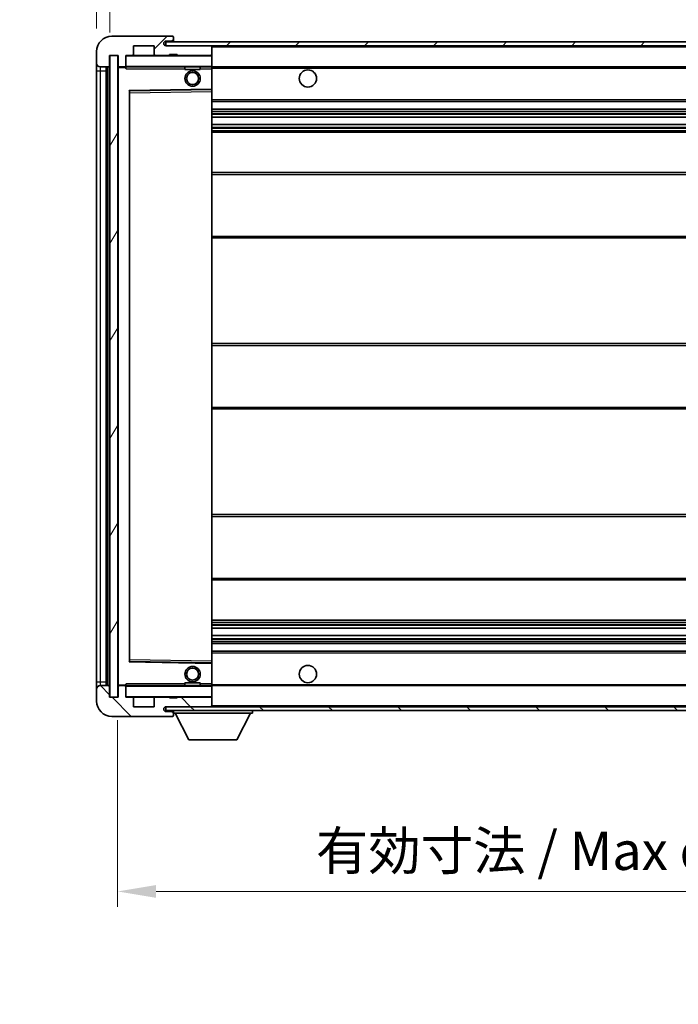
# Model space of a CAD drawing. Units: millimetres. Extents: x -31 to 8641, y 11 to 1135.
# Drawn here: x 1993 to 2164, y 719 to 975 of the extents above; entities that cross this region are included whole.
import ezdxf

# ---------------------------------------------------------------- set-up
doc = ezdxf.new("R2010")
doc.units = ezdxf.units.MM
for name, color, linetype, lineweight in [('Dimension (ISO)', 7, 'Continuous', 18), ('Dimension (ISO) @ 1', 7, 'Continuous', 18), ('Hatch (ISO)', 1, 'Continuous', 18), ('Symbol (ISO) @ 1', 7, 'Continuous', 18), ('Visible (ISO)', 7, 'Continuous', 35), ('Visible Narrow (ISO)', 7, 'Continuous', 25)]:
    doc.layers.add(name, color=color, linetype=linetype, lineweight=lineweight)
doc.styles.add('Note Text (TK)', font='MS PGothic.ttf')
doc.dimstyles.new('Default - Method 1b (TK)', dxfattribs={"dimscale": 3, "dimtxt": 2.5, "dimasz": 2.5, "dimexe": 1, "dimexo": 1.5, "dimgap": 1, "dimtad": 1, "dimtoh": 1, "dimrnd": 1e-08, "dimdsep": 46, "dimtxsty": 'Note Text (TK)', "dimcen": 0.09, "dimdle": 5, "dimclrd": 100, "dimclre": 100, "dimclrt": 7, "dimadec": 1, "dimazin": 1, "dimtfac": 1, "dimtmove": 0, "dimatfit": 3, "dimfxl": 1, "dimtolj": 1, "dimlwd": -1, "dimlwe": -1, "dimarcsym": 0})
doc.dimstyles.new('Default - Method 1b (TK)$7', dxfattribs={"dimscale": 3, "dimtxt": 2.5, "dimasz": 2.5, "dimexe": 1, "dimexo": 1.5, "dimgap": 1, "dimtad": 1, "dimtoh": 1, "dimrnd": 1e-08, "dimdsep": 46, "dimtxsty": 'Note Text (TK)', "dimcen": 0.09, "dimdle": 5, "dimclrd": 100, "dimclre": 100, "dimclrt": 7, "dimadec": 1, "dimazin": 1, "dimtfac": 1, "dimtmove": 0, "dimatfit": 3, "dimfxl": 1, "dimtolj": 1, "dimlwd": -1, "dimlwe": -1, "dimarcsym": 0})
pattern_1 = [(45, (1093.685, -20.703), (-8.98026, 8.98026), [])]
pattern_2 = [(135.0002, (1093.685, -20.703), (-8.98022, -8.98029), [])]

# ---------------------------------------------------------------- blocks, each defined once
blk = doc.blocks.new('*D42')
at = {"layer": 'Defpoints', "color": 0}
for p in [(2018.12, 798.51), (2273.12, 798.61), (2273.12, 747.96)]:
    blk.add_point(p, dxfattribs=at)
at = {"layer": 'Dimension (ISO)', "color": 100}
for p, q in [((2018.12, 792.51), (2018.12, 743.96)), ((2273.12, 792.61), (2273.12, 743.96)), ((2028.12, 747.96), (2263.12, 747.96))]:
    blk.add_line(p, q, dxfattribs=at)
for points in [[(2028.12, 749.62), (2028.12, 746.29), (2018.12, 747.96)], [(2263.12, 749.62), (2263.12, 746.29), (2273.12, 747.96)]]:
    blk.add_solid(points, dxfattribs=at)
at = {"layer": 'Dimension (ISO)', "color": 7, "insert": (2069.72, 758.55), "char_height": 10, "attachment_point": 4, "style": 'Note Text (TK)'}
blk.add_mtext('\\A1;\\fＭＳ Ｐゴシック|b0|i0;\\H10.0000;有効寸法 / Max dim. 255', dxfattribs=at)
blk = doc.blocks.new('*D44')
at = {"layer": 'Defpoints', "color": 0}
for p in [(2016.12, 988.6), (2012.62, 966.51), (2016.12, 965.51)]:
    blk.add_point(p, dxfattribs=at)
at = {"layer": 'Dimension (ISO)', "color": 100}
for p, q in [((2012.62, 972.51), (2012.62, 992.6)), ((2016.12, 971.51), (2016.12, 992.6)), ((2002.62, 988.6), (1992.62, 988.6)), ((2012.62, 988.6), (2016.12, 988.6)), ((2026.12, 988.6), (2036.12, 988.6))]:
    blk.add_line(p, q, dxfattribs=at)
for points in [[(2002.62, 990.26), (2002.62, 986.93), (2012.62, 988.6)], [(2026.12, 990.26), (2026.12, 986.93), (2016.12, 988.6)]]:
    blk.add_solid(points, dxfattribs=at)
at = {"layer": 'Dimension (ISO)', "color": 7, "insert": (2006.36, 997.6), "char_height": 10, "attachment_point": 4, "style": 'Note Text (TK)'}
blk.add_mtext('\\A1;3.5', dxfattribs=at)

msp = doc.modelspace()

# ---------------------------------------------------------------- hatches: boundary and pattern name
at = {"layer": 'Hatch (ISO)'}
h = msp.add_hatch(dxfattribs=at)
h.set_pattern_fill('ANSI31', color=256, scale=101.6, style=0)
h.set_pattern_definition(pattern_1)
edge = h.paths.add_edge_path()
edge.add_ellipse((2019.9246, 962.8144), major_axis=(0, -0.3), ratio=1, start_angle=0, end_angle=90)
edge.add_line((2020.2246, 962.8144), (2020.2246, 965.5144))
edge.add_line((2020.2246, 965.5144), (2021.9246, 965.5144))
edge.add_ellipse((2021.9246, 965.8144), major_axis=(0, -0.3), ratio=1, start_angle=0, end_angle=90)
edge.add_line((2022.2246, 965.8144), (2022.2246, 968.0144))
edge.add_line((2022.2246, 968.0144), (2027.6246, 968.0144))
edge.add_line((2027.6246, 968.0144), (2027.6246, 965.8144))
edge.add_ellipse((2027.9246, 965.8144), major_axis=(-0.3, 0), ratio=1, start_angle=0, end_angle=90)
edge.add_line((2027.9246, 965.5144), (2031.6246, 965.5144))
edge.add_line((2031.6246, 965.5144), (2031.6246, 965.7144))
edge.add_line((2031.6246, 965.7144), (2033.6246, 965.7144))
edge.add_line((2033.6246, 965.7144), (2033.6246, 965.5144))
edge.add_line((2033.6246, 965.5144), (2042.3246, 965.5144))
edge.add_ellipse((2042.3246, 965.8144), major_axis=(0, -0.3), ratio=1, start_angle=0, end_angle=90)
edge.add_line((2042.6246, 965.8144), (2042.6246, 967.7144))
edge.add_ellipse((2042.3246, 967.7144), major_axis=(0.3, 0), ratio=1, start_angle=0, end_angle=90)
edge.add_line((2042.3246, 968.0144), (2030.7496, 968.0144))
edge.add_ellipse((2030.7496, 968.6394), major_axis=(0, -0.625), ratio=1, start_angle=348.463041, end_angle=360, ccw=False)
edge.add_ellipse((2030.7496, 968.6394), major_axis=(-0.125, -0.6124), ratio=1, start_angle=191.536959, end_angle=360, ccw=False)
edge.add_line((2030.7496, 969.2644), (2032.1246, 969.2644))
edge.add_ellipse((2032.1246, 969.7644), major_axis=(0, -0.5), ratio=1, start_angle=0, end_angle=90)
edge.add_line((2032.6246, 969.7644), (2032.6246, 970.2144))
edge.add_ellipse((2032.3246, 970.2144), major_axis=(0.3, 0), ratio=1, start_angle=0, end_angle=90)
edge.add_line((2032.3246, 970.5144), (2016.6246, 970.5144))
edge.add_ellipse((2016.6246, 966.5144), major_axis=(0, 4), ratio=1, start_angle=0, end_angle=90)
edge.add_line((2012.6246, 966.5144), (2012.6246, 963.5144))
edge.add_ellipse((2013.6246, 963.5144), major_axis=(-1, 0), ratio=1, start_angle=0, end_angle=90)
edge.add_line((2013.6246, 962.5144), (2015.7246, 962.5144))
edge.add_ellipse((2015.7246, 962.8144), major_axis=(0, -0.3), ratio=1, start_angle=0, end_angle=90)
edge.add_line((2016.0246, 962.8144), (2016.0246, 965.5144))
edge.add_line((2016.0246, 965.5144), (2016.1246, 965.5144))
edge.add_line((2016.1246, 965.5144), (2018.1246, 965.5144))
edge.add_line((2018.1246, 965.5144), (2018.2246, 965.5144))
edge.add_line((2018.2246, 965.5144), (2018.2246, 962.8144))
edge.add_ellipse((2018.5246, 962.8144), major_axis=(-0.3, 0), ratio=1, start_angle=0, end_angle=90)
edge.add_line((2018.5246, 962.5144), (2019.9246, 962.5144))
h = msp.add_hatch(dxfattribs=at)
h.set_pattern_fill('ANSI31', color=256, scale=101.6, style=0)
h.set_pattern_definition(pattern_1)
h.paths.add_polyline_path([(2217.6246, 968.0144), (2217.6246, 969.0144), (2030.6246, 969.0144), (2030.6246, 968.027), (2030.6246, 968.0144), (2030.7496, 968.0144), (2042.3246, 968.0144)])
edge = h.paths.add_edge_path()
edge.add_line((2280.1246, 963.2644), (2275.1246, 963.2644))
edge.add_line((2275.1246, 963.2644), (2275.1246, 962.2644))
edge.add_line((2275.1246, 962.2644), (2280.1246, 962.2644))
edge.add_ellipse((2280.1246, 963.7644), major_axis=(0, -1.5), ratio=1, start_angle=0, end_angle=90)
edge.add_line((2281.6246, 963.7644), (2281.6246, 967.5144))
edge.add_ellipse((2280.1246, 967.5144), major_axis=(1.5, 0), ratio=1, start_angle=0, end_angle=90)
edge.add_line((2280.1246, 969.0144), (2252.6246, 969.0144))
edge.add_line((2252.6246, 969.0144), (2252.6246, 968.0144))
edge.add_line((2252.6246, 968.0144), (2260.6246, 968.0144))
edge.add_line((2260.6246, 968.0144), (2266.5246, 968.0144))
edge.add_line((2266.5246, 968.0144), (2273.0246, 968.0144))
edge.add_line((2273.0246, 968.0144), (2279.6246, 968.0144))
edge.add_line((2279.6246, 968.0144), (2280.1246, 968.0144))
edge.add_ellipse((2280.1246, 967.5144), major_axis=(0, 0.5), ratio=1, start_angle=270, end_angle=360, ccw=False)
edge.add_line((2280.6246, 967.5144), (2280.6246, 963.7644))
edge.add_ellipse((2280.1246, 963.7644), major_axis=(0.5, 0), ratio=1, start_angle=270, end_angle=360, ccw=False)
h = msp.add_hatch(dxfattribs=at)
h.set_pattern_fill('ANSI31', color=256, scale=101.6, angle=14.999978, style=0)
h.set_pattern_definition([(60, (1093.685, -20.703), (-10.99852, 6.35), [])])
h.paths.add_polyline_path([(2018.1246, 965.5144), (2016.1246, 965.5144), (2016.1246, 798.5144), (2018.1246, 798.5144)])
h = msp.add_hatch(dxfattribs=at)
h.set_pattern_fill('ANSI31', color=256, scale=101.6, angle=90.00021, style=0)
h.set_pattern_definition(pattern_2)
edge = h.paths.add_edge_path()
edge.add_ellipse((2019.9246, 801.2144), major_axis=(0.3, 0), ratio=1, start_angle=0, end_angle=90)
edge.add_line((2019.9246, 801.5144), (2018.5246, 801.5144))
edge.add_ellipse((2018.5246, 801.2144), major_axis=(0, 0.3), ratio=1, start_angle=0, end_angle=90)
edge.add_line((2018.2246, 801.2144), (2018.2246, 798.5144))
edge.add_line((2018.2246, 798.5144), (2018.1246, 798.5144))
edge.add_line((2018.1246, 798.5144), (2016.1246, 798.5144))
edge.add_line((2016.1246, 798.5144), (2016.0246, 798.5144))
edge.add_line((2016.0246, 798.5144), (2016.0246, 801.2144))
edge.add_ellipse((2015.7246, 801.2144), major_axis=(0.3, 0), ratio=1, start_angle=0, end_angle=90)
edge.add_line((2015.7246, 801.5144), (2013.6246, 801.5144))
edge.add_ellipse((2013.6246, 800.5144), major_axis=(0, 1), ratio=1, start_angle=0, end_angle=90)
edge.add_line((2012.6246, 800.5144), (2012.6246, 797.5144))
edge.add_ellipse((2016.6246, 797.5144), major_axis=(-4, 0), ratio=1, start_angle=0, end_angle=90)
edge.add_line((2016.6246, 793.5144), (2032.3246, 793.5144))
edge.add_ellipse((2032.3246, 793.8144), major_axis=(0, -0.3), ratio=1, start_angle=0, end_angle=90)
edge.add_line((2032.6246, 793.8144), (2032.6246, 794.2644))
edge.add_ellipse((2032.1246, 794.2644), major_axis=(0.5, 0), ratio=1, start_angle=0, end_angle=90)
edge.add_line((2032.1246, 794.7644), (2030.7496, 794.7644))
edge.add_ellipse((2030.7496, 795.3894), major_axis=(0, -0.625), ratio=1, start_angle=191.536959, end_angle=360, ccw=False)
edge.add_ellipse((2030.7496, 795.3894), major_axis=(-0.125, 0.6124), ratio=1, start_angle=348.463041, end_angle=360, ccw=False)
edge.add_line((2030.7496, 796.0144), (2042.3246, 796.0144))
edge.add_ellipse((2042.3246, 796.3144), major_axis=(0, -0.3), ratio=1, start_angle=0, end_angle=90)
edge.add_line((2042.6246, 796.3144), (2042.6246, 798.2144))
edge.add_ellipse((2042.3246, 798.2144), major_axis=(0.3, 0), ratio=1, start_angle=0, end_angle=90)
edge.add_line((2042.3246, 798.5144), (2033.6246, 798.5144))
edge.add_line((2033.6246, 798.5144), (2033.6246, 798.3144))
edge.add_line((2033.6246, 798.3144), (2031.6246, 798.3144))
edge.add_line((2031.6246, 798.3144), (2031.6246, 798.5144))
edge.add_line((2031.6246, 798.5144), (2027.9246, 798.5144))
edge.add_ellipse((2027.9246, 798.2144), major_axis=(0, 0.3), ratio=1, start_angle=0, end_angle=90)
edge.add_line((2027.6246, 798.2144), (2027.6246, 796.0144))
edge.add_line((2027.6246, 796.0144), (2022.2246, 796.0144))
edge.add_line((2022.2246, 796.0144), (2022.2246, 798.2144))
edge.add_ellipse((2021.9246, 798.2144), major_axis=(0.3, 0), ratio=1, start_angle=0, end_angle=90)
edge.add_line((2021.9246, 798.5144), (2020.2246, 798.5144))
edge.add_line((2020.2246, 798.5144), (2020.2246, 801.2144))
h = msp.add_hatch(dxfattribs=at)
h.set_pattern_fill('ANSI31', color=256, scale=101.6, angle=90.00021, style=0)
h.set_pattern_definition(pattern_2)
edge = h.paths.add_edge_path()
edge.add_line((2275.1246, 800.7644), (2280.1246, 800.7644))
edge.add_ellipse((2280.1246, 800.2644), major_axis=(0, 0.5), ratio=1, start_angle=270, end_angle=360, ccw=False)
edge.add_line((2280.6246, 800.2644), (2280.6246, 796.5144))
edge.add_ellipse((2280.1246, 796.5144), major_axis=(0.5, 0), ratio=1, start_angle=270, end_angle=360, ccw=False)
edge.add_line((2280.1246, 796.0144), (2279.6246, 796.0144))
edge.add_line((2279.6246, 796.0144), (2273.0246, 796.0144))
edge.add_line((2273.0246, 796.0144), (2266.5246, 796.0144))
edge.add_line((2266.5246, 796.0144), (2260.6246, 796.0144))
edge.add_line((2260.6246, 796.0144), (2042.3246, 796.0144))
edge.add_line((2042.3246, 796.0144), (2030.7496, 796.0144))
edge.add_line((2030.7496, 796.0144), (2030.6246, 796.0144))
edge.add_line((2030.6246, 796.0144), (2030.6246, 796.0017))
edge.add_line((2030.6246, 796.0017), (2030.6246, 795.0144))
edge.add_line((2030.6246, 795.0144), (2280.1246, 795.0144))
edge.add_ellipse((2280.1246, 796.5144), major_axis=(0, -1.5), ratio=1, start_angle=0, end_angle=90)
edge.add_line((2281.6246, 796.5144), (2281.6246, 800.2644))
edge.add_ellipse((2280.1246, 800.2644), major_axis=(1.5, 0), ratio=1, start_angle=0, end_angle=90)
edge.add_line((2280.1246, 801.7644), (2275.1246, 801.7644))
edge.add_line((2275.1246, 801.7644), (2275.1246, 800.7644))

# ---------------------------------------------------------------- linework, layer by layer
at = {"layer": 'Visible (ISO)'}
for p, q in [((2032.3246, 970.5144), (2016.6246, 970.5144)), ((2217.6246, 969.0144), (2030.6246, 969.0144)), ((2030.6246, 969.0144), (2030.6246, 968.0144)), ((2030.7496, 969.2644), (2032.1246, 969.2644)), ((2032.1246, 969.2644), (2032.6246, 969.2644)), ((2032.3246, 970.5144), (2032.3746, 970.5144)), ((2032.6246, 970.2644), (2032.6246, 970.2144)), ((2032.6246, 969.7644), (2032.6246, 970.2144)), ((2032.6246, 969.2644), (2032.6246, 969.7644)), ((2032.6246, 969.2644), (2032.6246, 969.0144)), ((2012.6246, 966.5144), (2012.6246, 963.5144)), ((2022.2246, 965.8144), (2022.2246, 968.0144)), ((2022.2246, 968.0144), (2027.6246, 968.0144)), ((2027.6246, 968.0144), (2027.6246, 965.8144)), ((2030.6246, 968.0144), (2217.6246, 968.0144)), ((2042.3246, 968.0144), (2030.7496, 968.0144)), ((2042.6246, 967.7144), (2042.6246, 968.0144)), ((2042.6246, 965.8144), (2042.6246, 967.7144)), ((2012.6246, 963.5144), (2012.6246, 961.5144)), ((2016.0246, 962.8144), (2016.0246, 965.5144)), ((2016.0246, 965.5144), (2018.2246, 965.5144)), ((2018.1246, 965.5144), (2016.1246, 965.5144)), ((2016.1246, 965.5144), (2016.1246, 798.5144)), ((2018.1246, 798.5144), (2018.1246, 965.5144)), ((2018.2246, 965.5144), (2018.2246, 962.8144)), ((2020.2246, 962.8144), (2020.2246, 965.5144)), ((2020.2246, 965.5144), (2021.9246, 965.5144)), ((2027.9246, 965.5144), (2021.9246, 965.5144)), ((2027.9246, 965.5144), (2031.6246, 965.5144)), ((2031.6246, 965.5144), (2031.6246, 965.7144)), ((2031.6246, 965.7144), (2033.6246, 965.7144)), ((2033.6246, 965.5144), (2031.6246, 965.5144)), ((2033.6246, 965.7144), (2033.6246, 965.5144)), ((2033.6246, 965.5144), (2042.3246, 965.5144)), ((2042.5246, 965.5144), (2042.3246, 965.5144)), ((2042.6246, 965.4144), (2042.6246, 965.8144)), ((2042.6246, 962.6144), (2042.6246, 965.4144)), ((2012.6246, 961.5144), (2012.6246, 802.5144)), ((2013.6246, 962.5144), (2015.7246, 962.5144)), ((2015.1246, 801.5144), (2015.1246, 962.5144)), ((2015.4246, 962.5144), (2015.4246, 801.5144)), ((2018.2246, 962.4144), (2018.2246, 801.6144)), ((2018.5246, 962.5144), (2018.3246, 962.5144)), ((2018.5246, 962.5144), (2019.9246, 962.5144)), ((2020.2246, 962.5144), (2019.9246, 962.5144)), ((2020.2246, 962.8144), (2020.2246, 962.6144)), ((2020.2246, 962.6144), (2020.2246, 962.346)), ((2020.3246, 962.5144), (2042.5246, 962.5144)), ((2035.6246, 962.5144), (2035.6246, 961.8144)), ((2039.6246, 961.8144), (2035.6246, 961.8144)), ((2039.6246, 962.5144), (2039.6246, 961.8144)), ((2042.6246, 962.0144), (2042.6246, 962.6144)), ((2042.6246, 962.5144), (2260.6246, 962.5144)), ((2042.6246, 956.7127), (2042.6246, 962.0144)), ((2021.2246, 807.8627), (2021.2246, 956.166)), ((2021.3229, 956.266), (2042.5262, 956.6128)), ((2042.6246, 956.1127), (2042.6246, 956.7127)), ((2042.6246, 807.9161), (2042.6246, 956.1127)), ((2042.6246, 953.5144), (2273.1246, 953.5144)), ((2042.6246, 951.5144), (2273.1246, 951.5144)), ((2042.6246, 949.4691), (2273.1246, 949.4691)), ((2042.6246, 947.5595), (2273.1246, 947.5595)), ((2042.6246, 945.5144), (2268.6246, 945.5144)), ((2042.6246, 935.0144), (2273.1246, 935.0144)), ((2042.6246, 918.0144), (2273.1246, 918.0144)), ((2042.6246, 890.5144), (2268.6246, 890.5144)), ((2042.6246, 873.5144), (2268.6246, 873.5144)), ((2042.6246, 846.0144), (2273.1246, 846.0144)), ((2042.6246, 829.0144), (2273.1246, 829.0144)), ((2042.6246, 818.5144), (2268.6246, 818.5144)), ((2042.6246, 816.4692), (2273.1246, 816.4692)), ((2042.6246, 814.5596), (2273.1246, 814.5596)), ((2042.6246, 812.5144), (2273.1246, 812.5144)), ((2042.6246, 810.5144), (2273.1246, 810.5144)), ((2042.5262, 807.416), (2021.3229, 807.7628)), ((2042.6246, 807.316), (2042.6246, 807.9161)), ((2042.6246, 802.0144), (2042.6246, 807.316)), ((2012.6246, 802.5144), (2012.6246, 800.5144)), ((2035.6246, 802.2144), (2039.6246, 802.2144)), ((2035.6246, 801.5144), (2035.6246, 802.2144)), ((2039.6246, 801.5144), (2039.6246, 802.2144)), ((2042.6246, 801.4144), (2042.6246, 802.0144)), ((2012.6246, 800.5144), (2012.6246, 797.5144)), ((2015.7246, 801.5144), (2013.6246, 801.5144)), ((2016.0246, 798.5144), (2016.0246, 801.2144)), ((2018.2246, 801.2144), (2018.2246, 798.5144)), ((2018.3246, 801.5144), (2018.5246, 801.5144)), ((2019.9246, 801.5144), (2018.5246, 801.5144)), ((2019.9246, 801.5144), (2020.2246, 801.5144)), ((2020.2246, 801.6827), (2020.2246, 801.4144)), ((2020.2246, 801.4144), (2020.2246, 801.2144)), ((2020.2246, 798.5144), (2020.2246, 801.2144)), ((2042.5246, 801.5144), (2020.3246, 801.5144)), ((2042.6246, 801.5144), (2260.6246, 801.5144)), ((2042.6246, 798.6144), (2042.6246, 801.4144)), ((2018.2246, 798.5144), (2016.0246, 798.5144)), ((2016.1246, 798.5144), (2018.1246, 798.5144)), ((2021.9246, 798.5144), (2020.2246, 798.5144)), ((2021.9246, 798.5144), (2027.9246, 798.5144)), ((2022.2246, 796.0144), (2022.2246, 798.2144)), ((2027.6246, 798.2144), (2027.6246, 796.0144)), ((2031.6246, 798.5144), (2027.9246, 798.5144)), ((2031.6246, 798.3144), (2031.6246, 798.5144)), ((2031.6246, 798.5144), (2033.6246, 798.5144)), ((2033.6246, 798.3144), (2031.6246, 798.3144)), ((2042.3246, 798.5144), (2033.6246, 798.5144)), ((2033.6246, 798.5144), (2033.6246, 798.3144)), ((2042.3246, 798.5144), (2042.5246, 798.5144)), ((2042.6246, 798.2144), (2042.6246, 798.6144)), ((2042.6246, 796.3144), (2042.6246, 798.2144)), ((2027.6246, 796.0144), (2022.2246, 796.0144)), ((2280.1246, 796.0144), (2030.6246, 796.0144)), ((2030.6246, 796.0144), (2030.6246, 795.0144)), ((2030.6246, 795.0144), (2280.1246, 795.0144)), ((2030.7496, 796.0144), (2042.3246, 796.0144)), ((2032.1246, 794.7644), (2030.7496, 794.7644)), ((2032.6246, 794.7644), (2032.1246, 794.7644)), ((2032.6246, 795.0144), (2032.6246, 794.3144)), ((2032.6246, 794.2644), (2032.6246, 794.3144)), ((2032.6246, 794.3144), (2053.2246, 794.3144)), ((2036.6746, 787.4144), (2033.1246, 794.3144)), ((2042.6246, 796.1144), (2042.6246, 796.3144)), ((2049.1746, 787.4144), (2052.7246, 794.3144)), ((2053.2246, 795.0144), (2053.2246, 794.3144)), ((2016.6246, 793.5144), (2032.3246, 793.5144)), ((2032.3746, 793.5144), (2032.3246, 793.5144)), ((2032.6246, 793.8144), (2032.6246, 794.2644)), ((2032.6246, 793.8144), (2032.6246, 793.7644)), ((2036.6746, 787.4144), (2049.1746, 787.4144))]:
    msp.add_line(p, q, dxfattribs=at)
for centre, radius in [((2037.6246, 959.5144), 2), ((2037.6246, 959.5144), 1.5706), ((2067.6246, 959.5144), 2.25), ((2037.6246, 804.5144), 2), ((2037.6246, 804.5144), 1.5706), ((2067.6246, 804.5144), 2.25)]:
    msp.add_circle(centre, radius, dxfattribs=at)
for centre, radius, start, end in [((2016.6246, 966.5144), 4, 90, 180), ((2030.7496, 968.6394), 0.625, 90, 270), ((2032.1246, 969.7644), 0.5, 270, 0), ((2032.3246, 970.2144), 0.3, 0, 90), ((2032.3746, 970.2644), 0.25, 0, 90), ((2042.3246, 967.7144), 0.3, 0, 90), ((2013.6246, 963.5144), 1, 180, 270), ((2020.3246, 965.4144), 0.1, 90, 180), ((2021.9246, 965.8144), 0.3, 270, 0), ((2027.9246, 965.8144), 0.3, 180, 270), ((2042.3246, 965.8144), 0.3, 270, 0), ((2042.5246, 965.4144), 0.1, 0, 90), ((2015.7246, 962.8144), 0.3, 270, 0), ((2018.5246, 962.8144), 0.3, 180, 270), ((2018.3246, 962.4144), 0.1, 90, 180), ((2019.9246, 962.8144), 0.3, 270, 0), ((2020.3246, 962.6144), 0.1, 180, 270), ((2042.5246, 962.6144), 0.1, 270, 0), ((2021.3246, 956.166), 0.1, 90.936997, 180), ((2042.5246, 956.7127), 0.1, 270.936997, 0), ((2021.3246, 807.8627), 0.1, 180, 269.063003), ((2042.5246, 807.316), 0.1, 0, 89.063003), ((2013.6246, 800.5144), 1, 90, 180), ((2015.7246, 801.2144), 0.3, 0, 90), ((2018.3246, 801.6144), 0.1, 180, 270), ((2018.5246, 801.2144), 0.3, 90, 180), ((2019.9246, 801.2144), 0.3, 0, 90), ((2020.3246, 801.4144), 0.1, 90, 180), ((2042.5246, 801.4144), 0.1, 0, 90), ((2016.6246, 797.5144), 4, 180, 270), ((2020.3246, 798.6144), 0.1, 180, 270), ((2021.9246, 798.2144), 0.3, 0, 90), ((2027.9246, 798.2144), 0.3, 90, 180), ((2042.3246, 798.2144), 0.3, 0, 90), ((2042.5246, 798.6144), 0.1, 270, 0), ((2030.7496, 795.3894), 0.625, 90, 270), ((2032.1246, 794.2644), 0.5, 0, 90), ((2042.3246, 796.3144), 0.3, 270, 0), ((2042.5246, 796.1144), 0.1, 270, 0), ((2032.3246, 793.8144), 0.3, 270, 0), ((2032.3746, 793.7644), 0.25, 270, 0)]:
    msp.add_arc(centre, radius, start, end, dxfattribs=at)
for points in [[(2020.3246, 962.0144), (2020.2795, 962.1151), (2020.2246, 962.2356), (2020.2246, 962.346)], [(2020.2246, 801.6827), (2020.2246, 801.7931), (2020.2795, 801.9136), (2020.3246, 802.0144)]]:
    msp.add_open_spline(points, degree=3, dxfattribs=at)
at = {"layer": 'Visible Narrow (ISO)'}
for p, q in [((2042.5246, 968.0144), (2042.5246, 967.938)), ((2042.6246, 967.7144), (2260.1663, 967.7144)), ((2020.3246, 965.4144), (2020.2246, 965.4144)), ((2020.3246, 965.5144), (2020.3246, 965.4144)), ((2020.3246, 962.6144), (2020.3246, 965.4144)), ((2020.3246, 965.4144), (2042.5246, 965.4144)), ((2042.5246, 965.5908), (2042.5246, 965.5144)), ((2042.5246, 965.5144), (2042.5246, 965.4144)), ((2042.6246, 965.4144), (2042.5246, 965.4144)), ((2042.5246, 965.4144), (2042.5246, 962.6144)), ((2012.6246, 961.5144), (2013.6246, 961.5144)), ((2013.6246, 961.5144), (2013.6246, 962.5144)), ((2013.6246, 802.5144), (2013.6246, 961.5144)), ((2013.6246, 961.5144), (2015.1246, 961.5144)), ((2015.6746, 801.5144), (2015.6746, 962.5144)), ((2018.3246, 962.4144), (2018.2246, 962.4144)), ((2018.3246, 962.5144), (2018.3246, 962.4144)), ((2018.3246, 962.4144), (2020.2246, 962.4144)), ((2018.3246, 801.6144), (2018.3246, 962.4144)), ((2020.2246, 962.6144), (2020.3246, 962.6144)), ((2020.3246, 962.6144), (2020.3246, 962.5144)), ((2042.5246, 962.6144), (2020.3246, 962.6144)), ((2020.3246, 962.0144), (2020.3246, 962.5144)), ((2020.3246, 962.0144), (2035.6246, 962.0144)), ((2039.6246, 962.0144), (2042.5246, 962.0144)), ((2042.5246, 962.5144), (2042.5246, 962.6144)), ((2042.5246, 962.6144), (2042.6246, 962.6144)), ((2042.5246, 962.5144), (2042.5246, 962.0144)), ((2042.6246, 962.0144), (2042.5246, 962.0144)), ((2042.5246, 962.0144), (2042.5246, 956.7127)), ((2042.6246, 962.2144), (2264.669, 962.2144)), ((2042.5246, 956.7127), (2021.1246, 956.3627)), ((2021.1246, 956.3627), (2021.1246, 807.666)), ((2021.1246, 956.3627), (2021.3229, 956.266)), ((2021.2246, 956.166), (2021.1246, 956.3627)), ((2021.3246, 955.7659), (2021.2246, 955.7659)), ((2021.3246, 955.7659), (2021.3229, 956.266)), ((2021.3246, 955.7659), (2042.5246, 956.1127)), ((2021.3246, 808.2628), (2021.3246, 955.7659)), ((2042.6246, 956.7127), (2042.5246, 956.7127)), ((2042.5262, 956.6128), (2042.5246, 956.7127)), ((2042.5262, 956.6128), (2042.5246, 956.1127)), ((2042.6246, 956.1127), (2042.5246, 956.1127)), ((2042.5246, 956.1127), (2042.5246, 807.9161)), ((2042.6246, 954.0144), (2273.1246, 954.0144)), ((2042.6246, 951.0144), (2273.1246, 951.0144)), ((2042.6246, 950.5042), (2273.1246, 950.5042)), ((2042.6246, 950.2444), (2273.1246, 950.2444)), ((2042.6246, 949.5093), (2273.1246, 949.5093)), ((2042.6246, 947.5211), (2273.1246, 947.5211)), ((2042.6246, 946.8061), (2273.1246, 946.8061)), ((2042.6246, 946.5445), (2273.1246, 946.5445)), ((2042.6246, 946.0144), (2273.1246, 946.0144)), ((2042.6246, 934.5144), (2273.1246, 934.5144)), ((2042.6246, 918.5144), (2273.1246, 918.5144)), ((2042.6246, 890.0144), (2273.1246, 890.0144)), ((2042.6246, 874.0144), (2273.1246, 874.0144)), ((2042.6246, 845.5144), (2273.1246, 845.5144)), ((2042.6246, 829.5144), (2273.1246, 829.5144)), ((2042.6246, 818.0144), (2273.1246, 818.0144)), ((2042.6246, 817.4842), (2273.1246, 817.4842)), ((2042.6246, 817.2226), (2273.1246, 817.2226)), ((2042.6246, 816.5076), (2273.1246, 816.5076)), ((2042.6246, 814.5194), (2273.1246, 814.5194)), ((2042.6246, 813.7843), (2273.1246, 813.7843)), ((2042.6246, 813.5245), (2273.1246, 813.5245)), ((2042.6246, 813.0144), (2273.1246, 813.0144)), ((2042.6246, 810.0144), (2273.1246, 810.0144)), ((2021.1246, 807.666), (2021.2246, 807.8627)), ((2021.3229, 807.7628), (2021.1246, 807.666)), ((2021.1246, 807.666), (2042.5246, 807.316)), ((2021.3246, 808.2628), (2021.2246, 808.2628)), ((2021.3229, 807.7628), (2021.3246, 808.2628)), ((2042.5246, 807.9161), (2021.3246, 808.2628)), ((2042.6246, 807.9161), (2042.5246, 807.9161)), ((2042.5246, 807.9161), (2042.5262, 807.416)), ((2042.5246, 807.316), (2042.5262, 807.416)), ((2042.5246, 807.316), (2042.6246, 807.316)), ((2042.5246, 807.316), (2042.5246, 802.0144)), ((2012.6246, 802.5144), (2013.6246, 802.5144)), ((2013.6246, 801.5144), (2013.6246, 802.5144)), ((2013.6246, 802.5144), (2015.1246, 802.5144)), ((2020.3246, 801.5144), (2020.3246, 802.0144)), ((2035.6246, 802.0144), (2020.3246, 802.0144)), ((2042.5246, 802.0144), (2039.6246, 802.0144)), ((2042.6246, 802.0144), (2042.5246, 802.0144)), ((2042.5246, 802.0144), (2042.5246, 801.5144)), ((2018.2246, 801.6144), (2018.3246, 801.6144)), ((2020.2246, 801.6144), (2018.3246, 801.6144)), ((2018.3246, 801.6144), (2018.3246, 801.5144)), ((2020.3246, 801.4144), (2020.2246, 801.4144)), ((2020.3246, 801.5144), (2020.3246, 801.4144)), ((2020.3246, 798.6144), (2020.3246, 801.4144)), ((2020.3246, 801.4144), (2042.5246, 801.4144)), ((2042.5246, 801.5144), (2042.5246, 801.4144)), ((2042.6246, 801.4144), (2042.5246, 801.4144)), ((2042.5246, 801.4144), (2042.5246, 798.6144)), ((2042.6246, 801.8144), (2264.669, 801.8144)), ((2020.2246, 798.6144), (2020.3246, 798.6144)), ((2020.3246, 798.6144), (2020.3246, 798.5144)), ((2042.5246, 798.6144), (2020.3246, 798.6144)), ((2042.5246, 798.5144), (2042.5246, 798.6144)), ((2042.5246, 798.6144), (2042.6246, 798.6144)), ((2042.5246, 798.5144), (2042.5246, 798.438)), ((2042.5246, 796.0908), (2042.5246, 796.0144)), ((2042.6246, 796.3144), (2260.1663, 796.3144))]:
    msp.add_line(p, q, dxfattribs=at)

# ---------------------------------------------------------------- dimensions: what is measured, and where the dimension line sits
at = {"layer": 'Dimension (ISO) @ 1', "color": 100}
dim = msp.add_linear_dim(base=(2016.1246, 988.595), p1=(2012.6246, 966.5144), p2=(2016.1246, 965.5144), angle=180, dimstyle='Default - Method 1b (TK)', override={"dimscale": 1, "dimtxt": 10, "dimasz": 10, "dimexe": 4, "dimexo": 6, "dimgap": 4, "dimtoh": 0, "dimdec": 2, "dimcen": 0.36, "dimtol": 0, "dimlim": 0, "dimtp": 0, "dimtm": 0, "dimtdec": 2, "dimtix": 0, "dimtofl": 1, "dimtmove": 0, "dimatfit": 1}, dxfattribs=at)
dim.commit()
dim.dimension.update_dxf_attribs({"geometry": '*D44', "text_midpoint": (2014.3746, 988.595), "dimtype": 128})
dim = msp.add_linear_dim(base=(2273.1246, 747.9559), p1=(2018.1246, 798.5144), p2=(2273.1246, 798.6144), text='\\fＭＳ Ｐゴシック|b0|i0;\\H10.0000;有効寸法 / Max dim. <>', dimstyle='Default - Method 1b (TK)', override={"dimscale": 1, "dimtxt": 10, "dimasz": 10, "dimexe": 4, "dimexo": 6, "dimgap": 4, "dimtoh": 0, "dimdec": 2, "dimcen": 0.36, "dimtol": 0, "dimlim": 0, "dimtp": 0, "dimtm": 0, "dimtdec": 2, "dimtix": 0, "dimtofl": 0, "dimtmove": 0, "dimatfit": 1}, dxfattribs=at)
dim.commit()
dim.dimension.update_dxf_attribs({"geometry": '*D42', "text_midpoint": (2145.6246, 747.9559), "dimtype": 128})

# ---------------------------------------------------------------- leaders
at = {"layer": 'Symbol (ISO) @ 1', "color": 100, "annotation_type": 0, "has_hookline": 1, "hookline_direction": 1, "text_width": 169.6591}
msp.add_leader([(2261.9032, 966.9179), (2220.8565, 1038.3717), (2210.8565, 1038.3717)], dimstyle='Default - Method 1b (TK)$7', override={"dimscale": 1, "dimtxt": 10, "dimasz": 10, "dimgap": 0, "dimtad": 1}, dxfattribs=at)

doc.saveas('drawing.dxf')
